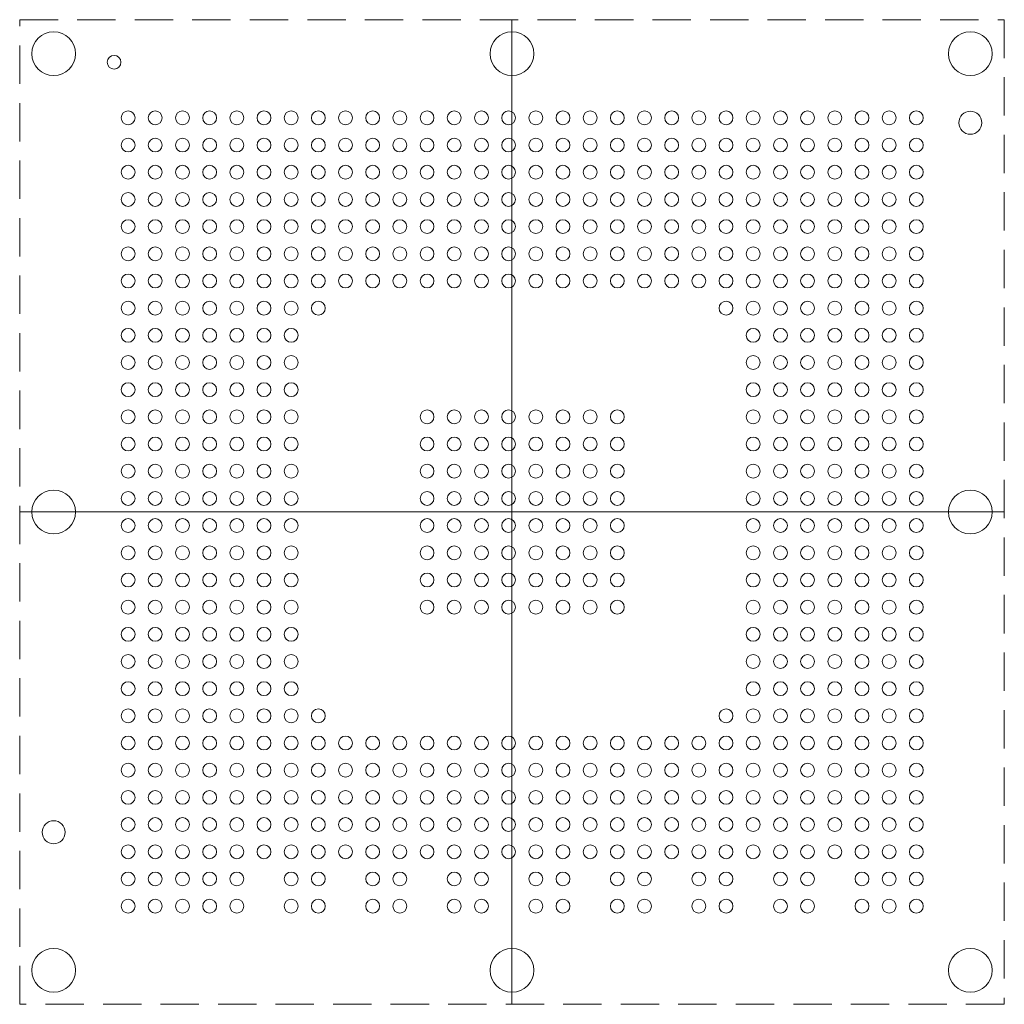
# Model space of a CAD drawing. Units: millimetres. Extents: x -18.1 to 18.1, y -18.1 to 18.1.
import ezdxf

# ---------------------------------------------------------------- set-up
doc = ezdxf.new("R2010")
doc.units = ezdxf.units.MM
doc.header["$LTSCALE"] = 5.08
doc.linetypes.add('STYLE_11', pattern=[0.416641, 0.277786, -0.138855])
doc.layers.add('None', color=7, linetype='Continuous', lineweight=5)

# ---------------------------------------------------------------- blocks, each defined once
blk = doc.blocks.new('pad')
at = {"layer": 'None', "color": 7, "linetype": 'Continuous', "lineweight": 9}
blk.add_circle((0, 0), 0.255, dxfattribs=at)
blk = doc.blocks.new('Group')
at = {"layer": 'None', "color": 211, "xscale": -1, "rotation": 180}
for p in [(7.9875, -9.6125), (8.9875, -9.6125), (9.9875, -9.6125), (10.9875, -9.6125), (11.9875, -9.6125), (12.9875, -9.6125), (13.9875, -9.6125), (14.9875, -9.6125), (15.9875, -9.6125), (16.9875, -9.6125), (17.9875, -9.6125), (18.9875, -9.6125), (19.9875, -9.6125), (20.9875, -9.6125), (21.9875, -9.6125), (22.9875, -9.6125), (23.9875, -9.6125), (24.9875, -9.6125), (25.9875, -9.6125), (26.9875, -9.6125), (27.9875, -9.6125), (28.9875, -9.6125), (29.9875, -9.6125), (30.9875, -9.6125), (31.9875, -9.6125), (32.9875, -9.6125), (33.9875, -9.6125), (34.9875, -9.6125), (35.9875, -9.6125), (36.9875, -9.6125), (7.9875, -10.6125), (8.9875, -10.6125), (9.9875, -10.6125), (10.9875, -10.6125), (11.9875, -10.6125), (12.9875, -10.6125), (13.9875, -10.6125), (14.9875, -10.6125), (15.9875, -10.6125), (16.9875, -10.6125), (17.9875, -10.6125), (18.9875, -10.6125), (19.9875, -10.6125), (20.9875, -10.6125), (21.9875, -10.6125), (22.9875, -10.6125), (23.9875, -10.6125), (24.9875, -10.6125), (25.9875, -10.6125), (26.9875, -10.6125), (27.9875, -10.6125), (28.9875, -10.6125), (29.9875, -10.6125), (30.9875, -10.6125), (31.9875, -10.6125), (32.9875, -10.6125), (33.9875, -10.6125), (34.9875, -10.6125), (35.9875, -10.6125), (36.9875, -10.6125), (7.9875, -11.6125), (8.9875, -11.6125), (9.9875, -11.6125), (10.9875, -11.6125), (11.9875, -11.6125), (12.9875, -11.6125), (13.9875, -11.6125), (14.9875, -11.6125), (15.9875, -11.6125), (16.9875, -11.6125), (17.9875, -11.6125), (18.9875, -11.6125), (19.9875, -11.6125), (20.9875, -11.6125), (21.9875, -11.6125), (22.9875, -11.6125), (23.9875, -11.6125), (24.9875, -11.6125), (25.9875, -11.6125), (26.9875, -11.6125), (27.9875, -11.6125), (28.9875, -11.6125), (29.9875, -11.6125), (30.9875, -11.6125), (31.9875, -11.6125), (32.9875, -11.6125), (33.9875, -11.6125), (34.9875, -11.6125), (35.9875, -11.6125), (36.9875, -11.6125), (7.9875, -12.6125), (8.9875, -12.6125), (9.9875, -12.6125), (10.9875, -12.6125), (11.9875, -12.6125), (12.9875, -12.6125), (13.9875, -12.6125), (14.9875, -12.6125), (15.9875, -12.6125), (16.9875, -12.6125), (17.9875, -12.6125), (18.9875, -12.6125), (19.9875, -12.6125), (20.9875, -12.6125), (21.9875, -12.6125), (22.9875, -12.6125), (23.9875, -12.6125), (24.9875, -12.6125), (25.9875, -12.6125), (26.9875, -12.6125), (27.9875, -12.6125), (28.9875, -12.6125), (29.9875, -12.6125), (30.9875, -12.6125), (31.9875, -12.6125), (32.9875, -12.6125), (33.9875, -12.6125), (34.9875, -12.6125), (35.9875, -12.6125), (36.9875, -12.6125), (7.9875, -13.6125), (8.9875, -13.6125), (9.9875, -13.6125), (10.9875, -13.6125), (11.9875, -13.6125), (12.9875, -13.6125), (13.9875, -13.6125), (14.9875, -13.6125), (15.9875, -13.6125), (16.9875, -13.6125), (17.9875, -13.6125), (18.9875, -13.6125), (19.9875, -13.6125), (20.9875, -13.6125), (21.9875, -13.6125), (22.9875, -13.6125), (23.9875, -13.6125), (24.9875, -13.6125), (25.9875, -13.6125), (26.9875, -13.6125), (27.9875, -13.6125), (28.9875, -13.6125), (29.9875, -13.6125), (30.9875, -13.6125), (31.9875, -13.6125), (32.9875, -13.6125), (33.9875, -13.6125), (34.9875, -13.6125), (35.9875, -13.6125), (36.9875, -13.6125), (7.9875, -14.6125), (8.9875, -14.6125), (9.9875, -14.6125), (10.9875, -14.6125), (11.9875, -14.6125), (12.9875, -14.6125), (13.9875, -14.6125), (14.9875, -14.6125), (15.9875, -14.6125), (16.9875, -14.6125), (17.9875, -14.6125), (18.9875, -14.6125), (19.9875, -14.6125), (20.9875, -14.6125), (21.9875, -14.6125), (22.9875, -14.6125), (23.9875, -14.6125), (24.9875, -14.6125), (25.9875, -14.6125), (26.9875, -14.6125), (27.9875, -14.6125), (28.9875, -14.6125), (29.9875, -14.6125), (30.9875, -14.6125), (31.9875, -14.6125), (32.9875, -14.6125), (33.9875, -14.6125), (34.9875, -14.6125), (35.9875, -14.6125), (36.9875, -14.6125), (7.9875, -15.6125), (8.9875, -15.6125), (9.9875, -15.6125), (10.9875, -15.6125), (11.9875, -15.6125), (12.9875, -15.6125), (13.9875, -15.6125), (14.9875, -15.6125), (15.9875, -15.6125), (16.9875, -15.6125), (17.9875, -15.6125), (18.9875, -15.6125), (19.9875, -15.6125), (20.9875, -15.6125), (21.9875, -15.6125), (22.9875, -15.6125), (23.9875, -15.6125), (24.9875, -15.6125), (25.9875, -15.6125), (26.9875, -15.6125), (27.9875, -15.6125), (28.9875, -15.6125), (29.9875, -15.6125), (30.9875, -15.6125), (31.9875, -15.6125), (32.9875, -15.6125), (33.9875, -15.6125), (34.9875, -15.6125), (35.9875, -15.6125), (36.9875, -15.6125), (7.9875, -16.6125), (8.9875, -16.6125), (9.9875, -16.6125), (10.9875, -16.6125), (11.9875, -16.6125), (12.9875, -16.6125), (13.9875, -16.6125), (14.9875, -16.6125), (29.9875, -16.6125), (30.9875, -16.6125), (31.9875, -16.6125), (32.9875, -16.6125), (33.9875, -16.6125), (34.9875, -16.6125), (35.9875, -16.6125), (36.9875, -16.6125), (7.9875, -17.6125), (8.9875, -17.6125), (9.9875, -17.6125), (10.9875, -17.6125), (11.9875, -17.6125), (12.9875, -17.6125), (13.9875, -17.6125), (30.9875, -17.6125), (31.9875, -17.6125), (32.9875, -17.6125), (33.9875, -17.6125), (34.9875, -17.6125), (35.9875, -17.6125), (36.9875, -17.6125), (7.9875, -18.6125), (8.9875, -18.6125), (9.9875, -18.6125), (10.9875, -18.6125), (11.9875, -18.6125), (12.9875, -18.6125), (13.9875, -18.6125), (30.9875, -18.6125), (31.9875, -18.6125), (32.9875, -18.6125), (33.9875, -18.6125), (34.9875, -18.6125), (35.9875, -18.6125), (36.9875, -18.6125), (7.9875, -19.6125), (8.9875, -19.6125), (9.9875, -19.6125), (10.9875, -19.6125), (11.9875, -19.6125), (12.9875, -19.6125), (13.9875, -19.6125), (30.9875, -19.6125), (31.9875, -19.6125), (32.9875, -19.6125), (33.9875, -19.6125), (34.9875, -19.6125), (35.9875, -19.6125), (36.9875, -19.6125), (7.9875, -20.6125), (8.9875, -20.6125), (9.9875, -20.6125), (10.9875, -20.6125), (11.9875, -20.6125), (12.9875, -20.6125), (13.9875, -20.6125), (18.9875, -20.6125), (19.9875, -20.6125), (20.9875, -20.6125), (21.9875, -20.6125), (22.9875, -20.6125), (23.9875, -20.6125), (24.9875, -20.6125), (25.9875, -20.6125), (30.9875, -20.6125), (31.9875, -20.6125), (32.9875, -20.6125), (33.9875, -20.6125), (34.9875, -20.6125), (35.9875, -20.6125), (36.9875, -20.6125), (7.9875, -21.6125), (8.9875, -21.6125), (9.9875, -21.6125), (10.9875, -21.6125), (11.9875, -21.6125), (12.9875, -21.6125), (13.9875, -21.6125), (18.9875, -21.6125), (19.9875, -21.6125), (20.9875, -21.6125), (21.9875, -21.6125), (22.9875, -21.6125), (23.9875, -21.6125), (24.9875, -21.6125), (25.9875, -21.6125), (30.9875, -21.6125), (31.9875, -21.6125), (32.9875, -21.6125), (33.9875, -21.6125), (34.9875, -21.6125), (35.9875, -21.6125), (36.9875, -21.6125), (7.9875, -22.6125), (8.9875, -22.6125), (9.9875, -22.6125), (10.9875, -22.6125), (11.9875, -22.6125), (12.9875, -22.6125), (13.9875, -22.6125), (18.9875, -22.6125), (19.9875, -22.6125), (20.9875, -22.6125), (21.9875, -22.6125), (22.9875, -22.6125), (23.9875, -22.6125), (24.9875, -22.6125), (25.9875, -22.6125), (30.9875, -22.6125), (31.9875, -22.6125), (32.9875, -22.6125), (33.9875, -22.6125), (34.9875, -22.6125), (35.9875, -22.6125), (36.9875, -22.6125), (7.9875, -23.6125), (8.9875, -23.6125), (9.9875, -23.6125), (10.9875, -23.6125), (11.9875, -23.6125), (12.9875, -23.6125), (13.9875, -23.6125), (18.9875, -23.6125), (19.9875, -23.6125), (20.9875, -23.6125), (21.9875, -23.6125), (22.9875, -23.6125), (23.9875, -23.6125), (24.9875, -23.6125), (25.9875, -23.6125), (30.9875, -23.6125), (31.9875, -23.6125), (32.9875, -23.6125), (33.9875, -23.6125), (34.9875, -23.6125), (35.9875, -23.6125), (36.9875, -23.6125), (7.9875, -24.6125), (8.9875, -24.6125), (9.9875, -24.6125), (10.9875, -24.6125), (11.9875, -24.6125), (12.9875, -24.6125), (13.9875, -24.6125), (18.9875, -24.6125), (19.9875, -24.6125), (20.9875, -24.6125), (21.9875, -24.6125), (22.9875, -24.6125), (23.9875, -24.6125), (24.9875, -24.6125), (25.9875, -24.6125), (30.9875, -24.6125), (31.9875, -24.6125), (32.9875, -24.6125), (33.9875, -24.6125), (34.9875, -24.6125), (35.9875, -24.6125), (36.9875, -24.6125), (7.9875, -25.6125), (8.9875, -25.6125), (9.9875, -25.6125), (10.9875, -25.6125), (11.9875, -25.6125), (12.9875, -25.6125), (13.9875, -25.6125), (18.9875, -25.6125), (19.9875, -25.6125), (20.9875, -25.6125), (21.9875, -25.6125), (22.9875, -25.6125), (23.9875, -25.6125), (24.9875, -25.6125), (25.9875, -25.6125), (30.9875, -25.6125), (31.9875, -25.6125), (32.9875, -25.6125), (33.9875, -25.6125), (34.9875, -25.6125), (35.9875, -25.6125), (36.9875, -25.6125), (7.9875, -26.6125), (8.9875, -26.6125), (9.9875, -26.6125), (10.9875, -26.6125), (11.9875, -26.6125), (12.9875, -26.6125), (13.9875, -26.6125), (18.9875, -26.6125), (19.9875, -26.6125), (20.9875, -26.6125), (21.9875, -26.6125), (22.9875, -26.6125), (23.9875, -26.6125), (24.9875, -26.6125), (25.9875, -26.6125), (30.9875, -26.6125), (31.9875, -26.6125), (32.9875, -26.6125), (33.9875, -26.6125), (34.9875, -26.6125), (35.9875, -26.6125), (36.9875, -26.6125), (7.9875, -27.6125), (8.9875, -27.6125), (9.9875, -27.6125), (10.9875, -27.6125), (11.9875, -27.6125), (12.9875, -27.6125), (13.9875, -27.6125), (18.9875, -27.6125), (19.9875, -27.6125), (20.9875, -27.6125), (21.9875, -27.6125), (22.9875, -27.6125), (23.9875, -27.6125), (24.9875, -27.6125), (25.9875, -27.6125), (30.9875, -27.6125), (31.9875, -27.6125), (32.9875, -27.6125), (33.9875, -27.6125), (34.9875, -27.6125), (35.9875, -27.6125), (36.9875, -27.6125), (7.9875, -28.6125), (8.9875, -28.6125), (9.9875, -28.6125), (10.9875, -28.6125), (11.9875, -28.6125), (12.9875, -28.6125), (13.9875, -28.6125), (30.9875, -28.6125), (31.9875, -28.6125), (32.9875, -28.6125), (33.9875, -28.6125), (34.9875, -28.6125), (35.9875, -28.6125), (36.9875, -28.6125), (7.9875, -29.6125), (8.9875, -29.6125), (9.9875, -29.6125), (10.9875, -29.6125), (11.9875, -29.6125), (12.9875, -29.6125), (13.9875, -29.6125), (30.9875, -29.6125), (31.9875, -29.6125), (32.9875, -29.6125), (33.9875, -29.6125), (34.9875, -29.6125), (35.9875, -29.6125), (36.9875, -29.6125), (7.9875, -30.6125), (8.9875, -30.6125), (9.9875, -30.6125), (10.9875, -30.6125), (11.9875, -30.6125), (12.9875, -30.6125), (13.9875, -30.6125), (30.9875, -30.6125), (31.9875, -30.6125), (32.9875, -30.6125), (33.9875, -30.6125), (34.9875, -30.6125), (35.9875, -30.6125), (36.9875, -30.6125), (7.9875, -31.6125), (8.9875, -31.6125), (9.9875, -31.6125), (10.9875, -31.6125), (11.9875, -31.6125), (12.9875, -31.6125), (13.9875, -31.6125), (14.9875, -31.6125), (29.9875, -31.6125), (30.9875, -31.6125), (31.9875, -31.6125), (32.9875, -31.6125), (33.9875, -31.6125), (34.9875, -31.6125), (35.9875, -31.6125), (36.9875, -31.6125), (7.9875, -32.6125), (8.9875, -32.6125), (9.9875, -32.6125), (10.9875, -32.6125), (11.9875, -32.6125), (12.9875, -32.6125), (13.9875, -32.6125), (14.9875, -32.6125), (15.9875, -32.6125), (16.9875, -32.6125), (17.9875, -32.6125), (18.9875, -32.6125), (19.9875, -32.6125), (20.9875, -32.6125), (21.9875, -32.6125), (22.9875, -32.6125), (23.9875, -32.6125), (24.9875, -32.6125), (25.9875, -32.6125), (26.9875, -32.6125), (27.9875, -32.6125), (28.9875, -32.6125), (29.9875, -32.6125), (30.9875, -32.6125), (31.9875, -32.6125), (32.9875, -32.6125), (33.9875, -32.6125), (34.9875, -32.6125), (35.9875, -32.6125), (36.9875, -32.6125), (7.9875, -33.6125), (8.9875, -33.6125), (9.9875, -33.6125), (10.9875, -33.6125), (11.9875, -33.6125), (12.9875, -33.6125), (13.9875, -33.6125), (14.9875, -33.6125), (15.9875, -33.6125), (16.9875, -33.6125), (17.9875, -33.6125), (18.9875, -33.6125), (19.9875, -33.6125), (20.9875, -33.6125), (21.9875, -33.6125), (22.9875, -33.6125), (23.9875, -33.6125), (24.9875, -33.6125), (25.9875, -33.6125), (26.9875, -33.6125), (27.9875, -33.6125), (28.9875, -33.6125), (29.9875, -33.6125), (30.9875, -33.6125), (31.9875, -33.6125), (32.9875, -33.6125), (33.9875, -33.6125), (34.9875, -33.6125), (35.9875, -33.6125), (36.9875, -33.6125), (7.9875, -34.6125), (8.9875, -34.6125), (9.9875, -34.6125), (10.9875, -34.6125), (11.9875, -34.6125), (12.9875, -34.6125), (13.9875, -34.6125), (14.9875, -34.6125), (15.9875, -34.6125), (16.9875, -34.6125), (17.9875, -34.6125), (18.9875, -34.6125), (19.9875, -34.6125), (20.9875, -34.6125), (21.9875, -34.6125), (22.9875, -34.6125), (23.9875, -34.6125), (24.9875, -34.6125), (25.9875, -34.6125), (26.9875, -34.6125), (27.9875, -34.6125), (28.9875, -34.6125), (29.9875, -34.6125), (30.9875, -34.6125), (31.9875, -34.6125), (32.9875, -34.6125), (33.9875, -34.6125), (34.9875, -34.6125), (35.9875, -34.6125), (36.9875, -34.6125), (7.9875, -35.6125), (8.9875, -35.6125), (9.9875, -35.6125), (10.9875, -35.6125), (11.9875, -35.6125), (12.9875, -35.6125), (13.9875, -35.6125), (14.9875, -35.6125), (15.9875, -35.6125), (16.9875, -35.6125), (17.9875, -35.6125), (18.9875, -35.6125), (19.9875, -35.6125), (20.9875, -35.6125), (21.9875, -35.6125), (22.9875, -35.6125), (23.9875, -35.6125), (24.9875, -35.6125), (25.9875, -35.6125), (26.9875, -35.6125), (27.9875, -35.6125), (28.9875, -35.6125), (29.9875, -35.6125), (30.9875, -35.6125), (31.9875, -35.6125), (32.9875, -35.6125), (33.9875, -35.6125), (34.9875, -35.6125), (35.9875, -35.6125), (36.9875, -35.6125), (7.9875, -36.6125), (8.9875, -36.6125), (9.9875, -36.6125), (10.9875, -36.6125), (11.9875, -36.6125), (12.9875, -36.6125), (13.9875, -36.6125), (14.9875, -36.6125), (15.9875, -36.6125), (16.9875, -36.6125), (17.9875, -36.6125), (18.9875, -36.6125), (19.9875, -36.6125), (20.9875, -36.6125), (21.9875, -36.6125), (22.9875, -36.6125), (23.9875, -36.6125), (24.9875, -36.6125), (25.9875, -36.6125), (26.9875, -36.6125), (27.9875, -36.6125), (28.9875, -36.6125), (29.9875, -36.6125), (30.9875, -36.6125), (31.9875, -36.6125), (32.9875, -36.6125), (33.9875, -36.6125), (34.9875, -36.6125), (35.9875, -36.6125), (36.9875, -36.6125), (7.9875, -37.6125), (8.9875, -37.6125), (9.9875, -37.6125), (10.9875, -37.6125), (11.9875, -37.6125), (13.9875, -37.6125), (14.9875, -37.6125), (16.9875, -37.6125), (17.9875, -37.6125), (19.9875, -37.6125), (20.9875, -37.6125), (22.9875, -37.6125), (23.9875, -37.6125), (25.9875, -37.6125), (26.9875, -37.6125), (28.9875, -37.6125), (29.9875, -37.6125), (31.9875, -37.6125), (32.9875, -37.6125), (34.9875, -37.6125), (35.9875, -37.6125), (36.9875, -37.6125), (7.9875, -38.6125), (8.9875, -38.6125), (9.9875, -38.6125), (10.9875, -38.6125), (11.9875, -38.6125), (13.9875, -38.6125), (14.9875, -38.6125), (16.9875, -38.6125), (17.9875, -38.6125), (19.9875, -38.6125), (20.9875, -38.6125), (22.9875, -38.6125), (23.9875, -38.6125), (25.9875, -38.6125), (26.9875, -38.6125), (28.9875, -38.6125), (29.9875, -38.6125), (31.9875, -38.6125), (32.9875, -38.6125), (34.9875, -38.6125), (35.9875, -38.6125), (36.9875, -38.6125)]:
    blk.add_blockref('pad', p, dxfattribs=at)

msp = doc.modelspace()

# ---------------------------------------------------------------- linework, layer by layer
at = {"layer": 'None', "color": 7, "linetype": 'Continuous', "lineweight": 9}
for p, q in [((0, 18.1125), (0, -18.1125)), ((-18.1125, 0), (18.1125, 0))]:
    msp.add_line(p, q, dxfattribs=at)
at = {"layer": 'None', "color": 7, "linetype": 'STYLE_11', "lineweight": 9}
msp.add_lwpolyline([(-18.1125, 18.1125), (18.1125, 18.1125), (18.1125, -18.1125), (-18.1125, -18.1125)], close=True, dxfattribs=at)
at = {"layer": 'None', "color": 7, "linetype": 'Continuous', "lineweight": 9}
for centre, radius in [((-16.8625, 16.8625), 0.805), ((0, 16.8625), 0.805), ((16.8625, 16.8625), 0.805), ((16.8625, 14.3225), 0.425), ((-16.8625, 0), 0.805), ((16.8625, 0), 0.805), ((-16.8625, -11.7825), 0.425), ((-16.8625, -16.8625), 0.805), ((0, -16.8625), 0.805), ((16.8625, -16.8625), 0.805)]:
    msp.add_circle(centre, radius, dxfattribs=at)
at = {"layer": 'None', "color": 180, "linetype": 'Continuous', "lineweight": 15}
msp.add_circle((-14.63812, 16.54718), 0.25, dxfattribs=at)

# ---------------------------------------------------------------- block references
at = {"layer": 'None', "color": 211}
msp.add_blockref('Group', (-22.1125, 24.1125), dxfattribs=at)

doc.saveas('drawing.dxf')
